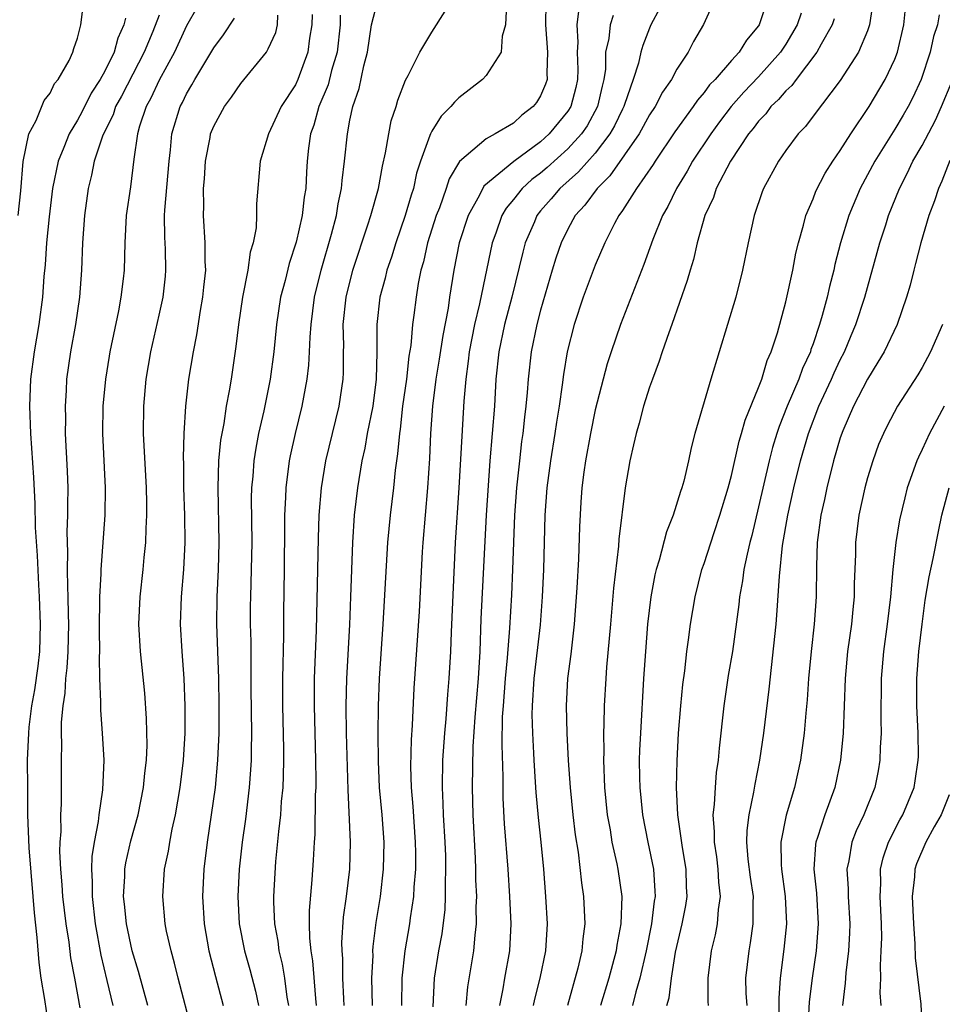
# Model space of a CAD drawing. Units: inches. Extents: x 2509778 to 2511000, y 1536000 to 1539000.
# Drawn here: x 2510307 to 2510374, y 1538665 to 1538737 of the extents above; entities that cross this region are included whole.
import ezdxf

# ---------------------------------------------------------------- set-up
doc = ezdxf.new("R2010")
doc.units = ezdxf.units.IN
doc.header["$MEASUREMENT"] = 0
doc.layers.add('LD25081536_2ft', color=253, linetype='Continuous')

msp = doc.modelspace()

# ---------------------------------------------------------------- linework, layer by layer
at = {"layer": 'LD25081536_2ft'}
for points, elevation in [([(2510306.65, 1538723), (2510306.83, 1538724.829), (2510307.016, 1538726.984), (2510307.427, 1538729), (2510307.973, 1538729.973), (2510308.55, 1538731.45), (2510309, 1538731.984), (2510309.31, 1538732.69), (2510309.578, 1538733), (2510310.383, 1538734.384), (2510310.662, 1538735), (2510310.722, 1538735.278), (2510311, 1538736.019), (2510311.235, 1538737), (2510311.444, 1538738.556)], 8364), ([(2510326.506, 1538665), (2510326.398, 1538665.602), (2510326.21, 1538667), (2510326.039, 1538668.039), (2510325.796, 1538669), (2510325.722, 1538669.721), (2510325.488, 1538671), (2510325.418, 1538672.582), (2510325.419, 1538673), (2510325.564, 1538675.564), (2510325.766, 1538677.766), (2510325.914, 1538679), (2510325.983, 1538679.983), (2510326.087, 1538681), (2510326.132, 1538681.868), (2510326.155, 1538683), (2510326.152, 1538683.848), (2510326.07, 1538687), (2510326.071, 1538689), (2510326.138, 1538692.138), (2510326.138, 1538693.862), (2510326.196, 1538697), (2510326.23, 1538700.23), (2510326.223, 1538701), (2510326.292, 1538702.292), (2510326.308, 1538703), (2510326.564, 1538705), (2510326.635, 1538705.365), (2510327.002, 1538706.998), (2510327.499, 1538709), (2510327.866, 1538711), (2510327.984, 1538712.016), (2510328.035, 1538713), (2510328.069, 1538714.069), (2510328.147, 1538715), (2510328.403, 1538717), (2510328.875, 1538719), (2510329.642, 1538721.642), (2510330.004, 1538723), (2510330.139, 1538723.862), (2510330.384, 1538725), (2510330.42, 1538725.58), (2510330.601, 1538727), (2510330.809, 1538729), (2510331, 1538730.017), (2510331.204, 1538731), (2510331.669, 1538732.331), (2510332.007, 1538734.007), (2510332.279, 1538735), (2510332.58, 1538737), (2510333, 1538738.606)], 8348), ([(2510342.501, 1538738.501), (2510342.408, 1538737), (2510342.172, 1538736.172), (2510342.093, 1538735), (2510341, 1538733.296), (2510340.741, 1538733), (2510339, 1538731.658), (2510338.663, 1538731.337), (2510338.416, 1538731), (2510337.702, 1538730.298), (2510337, 1538729.192), (2510336.904, 1538729), (2510336.87, 1538728.87), (2510336.18, 1538727), (2510335.889, 1538726.111), (2510335.659, 1538725), (2510335.491, 1538724.509), (2510335.065, 1538723), (2510334.358, 1538721), (2510334.046, 1538719.954), (2510333.717, 1538719), (2510333.593, 1538718.407), (2510333.194, 1538717), (2510332.969, 1538715), (2510332.983, 1538712.983), (2510332.931, 1538711), (2510332.671, 1538709), (2510332.275, 1538707), (2510332.088, 1538705.912), (2510331.875, 1538705), (2510331.547, 1538703), (2510331.311, 1538701), (2510331.174, 1538699), (2510331.05, 1538695), (2510330.96, 1538692.96), (2510330.741, 1538689), (2510330.698, 1538687), (2510330.73, 1538685), (2510330.84, 1538680.84), (2510331.018, 1538677), (2510330.96, 1538675), (2510330.718, 1538673), (2510330.507, 1538671.493), (2510330.388, 1538669.612), (2510330.396, 1538669), (2510330.443, 1538668.443), (2510330.464, 1538667), (2510330.522, 1538665.478), (2510330.558, 1538665)], 8344), ([(2510345.374, 1538738.626), (2510345.344, 1538737), (2510345.512, 1538735), (2510345.448, 1538733.448), (2510345.466, 1538733), (2510345.351, 1538732.649), (2510345, 1538731.793), (2510344.686, 1538731.313), (2510344.457, 1538731), (2510343.616, 1538730.384), (2510343, 1538729.795), (2510341.671, 1538729), (2510341, 1538728.628), (2510339.039, 1538726.961), (2510338.291, 1538725.708), (2510338.073, 1538725), (2510337.567, 1538723.567), (2510337.34, 1538723), (2510336.695, 1538721), (2510336.39, 1538719.61), (2510336.209, 1538719), (2510336.011, 1538718.011), (2510335.854, 1538717), (2510335.7, 1538715.7), (2510335.597, 1538715), (2510335.466, 1538713.466), (2510335.332, 1538712.668), (2510335.143, 1538711), (2510334.868, 1538709), (2510334.683, 1538707.317), (2510334.626, 1538707), (2510334.498, 1538705.502), (2510334.314, 1538704.314), (2510334.185, 1538703), (2510333.946, 1538701), (2510333.753, 1538699), (2510333.415, 1538693), (2510333.134, 1538689), (2510333.066, 1538687), (2510333.053, 1538684.947), (2510333.067, 1538682.933), (2510333.15, 1538681), (2510333.329, 1538679), (2510333.475, 1538677), (2510333.449, 1538675), (2510333.224, 1538673), (2510332.908, 1538671.092), (2510332.681, 1538669.319), (2510332.662, 1538669), (2510332.667, 1538668.667), (2510332.592, 1538667), (2510332.623, 1538665)], 8342), ([(2510357.835, 1538739), (2510356.966, 1538737.034), (2510356.219, 1538735.781), (2510355.833, 1538735), (2510355, 1538733.745), (2510354.601, 1538733), (2510353.94, 1538732.06), (2510353.398, 1538731), (2510353, 1538730.397), (2510352.242, 1538729), (2510350.091, 1538725.909), (2510349.149, 1538725), (2510348.245, 1538723.755), (2510347.546, 1538723), (2510347, 1538722.008), (2510346.5, 1538721), (2510346.118, 1538719.882), (2510345.848, 1538719), (2510345, 1538716.065), (2510344.724, 1538715), (2510344.302, 1538713), (2510344.072, 1538711), (2510344.005, 1538710.005), (2510343.91, 1538709), (2510343.804, 1538708.196), (2510343.684, 1538707), (2510343.596, 1538706.404), (2510343.438, 1538705), (2510343.236, 1538703), (2510343.088, 1538701), (2510342.943, 1538697), (2510342.851, 1538695.149), (2510342.702, 1538692.701), (2510342.536, 1538690.536), (2510342.39, 1538689), (2510342.237, 1538687), (2510342.186, 1538686.186), (2510342.144, 1538684.144), (2510342.218, 1538681.782), (2510342.212, 1538681), (2510342.23, 1538680.23), (2510342.33, 1538678.33), (2510342.583, 1538675), (2510342.716, 1538673), (2510342.808, 1538671), (2510342.708, 1538669), (2510342.336, 1538667), (2510342.216, 1538666.216), (2510341.976, 1538665)], 8334), ([(2510369.377, 1538738.623), (2510369.146, 1538737), (2510369, 1538736.571), (2510368.338, 1538735), (2510367, 1538732.93), (2510365, 1538730.296), (2510364.451, 1538729.549), (2510363.907, 1538729), (2510363, 1538727.784), (2510362.455, 1538727), (2510361.365, 1538725), (2510361.262, 1538724.738), (2510360.687, 1538723), (2510360.241, 1538721), (2510359.827, 1538719), (2510359.325, 1538717), (2510358.727, 1538715), (2510357.483, 1538711), (2510356.331, 1538707), (2510356.055, 1538705.945), (2510355.862, 1538705), (2510355.509, 1538703.509), (2510355.372, 1538703), (2510355.272, 1538702.728), (2510354.729, 1538701), (2510354.232, 1538699.768), (2510353.696, 1538697.696), (2510353.476, 1538697), (2510353.385, 1538696.615), (2510353.083, 1538695), (2510352.844, 1538693), (2510352.689, 1538691), (2510352.562, 1538689), (2510352.321, 1538685), (2510352.266, 1538683.734), (2510352.243, 1538683), (2510352.253, 1538681.747), (2510352.272, 1538681), (2510352.471, 1538679), (2510352.867, 1538677), (2510353.286, 1538675), (2510353.391, 1538673.391), (2510353.401, 1538673), (2510353.34, 1538672.66), (2510353.139, 1538671), (2510352.738, 1538669), (2510352.286, 1538667), (2510351.993, 1538665.993), (2510351.75, 1538665)], 8326), ([(2510319.748, 1538738.252), (2510319, 1538736.929), (2510318.109, 1538735), (2510317, 1538732.951), (2510316.385, 1538731.615), (2510316.038, 1538731), (2510315.558, 1538729.558), (2510315.403, 1538729), (2510315.137, 1538727.137), (2510314.883, 1538725.117), (2510314.577, 1538723), (2510314.473, 1538721), (2510314.418, 1538719), (2510314.357, 1538718.357), (2510314.185, 1538717), (2510313.995, 1538715.995), (2510313.363, 1538713), (2510313.311, 1538712.689), (2510313.043, 1538711), (2510312.863, 1538709), (2510312.84, 1538707), (2510313.032, 1538703), (2510312.996, 1538701), (2510312.698, 1538697), (2510312.7, 1538696.7), (2510312.614, 1538695), (2510312.587, 1538692.587), (2510312.608, 1538691), (2510312.581, 1538690.581), (2510312.621, 1538689), (2510312.697, 1538687.302), (2510312.676, 1538687), (2510312.676, 1538686.676), (2510312.813, 1538685), (2510312.918, 1538683), (2510312.822, 1538680.822), (2510312.554, 1538679), (2510312.512, 1538678.512), (2510312.222, 1538677), (2510312.058, 1538675.941), (2510312.027, 1538675), (2510312.079, 1538674.079), (2510312.071, 1538673), (2510312.301, 1538671), (2510312.699, 1538668.699), (2510313.158, 1538666.842), (2510313.589, 1538665)], 8358), ([(2510328.228, 1538737.772), (2510328.193, 1538737), (2510328.031, 1538736.031), (2510327.905, 1538735), (2510327.175, 1538733), (2510327, 1538732.613), (2510325.954, 1538731), (2510325.019, 1538729), (2510324.404, 1538727), (2510324.139, 1538723.861), (2510324.147, 1538723), (2510324.108, 1538722.108), (2510323.895, 1538721), (2510323.68, 1538720.32), (2510323.499, 1538719), (2510323.108, 1538717), (2510322.811, 1538715), (2510322.622, 1538713.378), (2510322.275, 1538711), (2510322.139, 1538710.139), (2510321.922, 1538709), (2510321.732, 1538707.732), (2510321.584, 1538707), (2510321.503, 1538706.497), (2510321.359, 1538705), (2510321.291, 1538703), (2510321.373, 1538699), (2510321.323, 1538697), (2510321.221, 1538695), (2510321.199, 1538693), (2510321.343, 1538689), (2510321.376, 1538687), (2510321.373, 1538685), (2510321.283, 1538683), (2510321.092, 1538681), (2510320.821, 1538679), (2510320.521, 1538677), (2510320.265, 1538675), (2510320.167, 1538673), (2510320.298, 1538671), (2510320.646, 1538669), (2510321.116, 1538667.116), (2510321.702, 1538665)], 8352), ([(2510328.545, 1538665), (2510328.484, 1538665.516), (2510328.269, 1538668.269), (2510328.147, 1538669), (2510328.056, 1538669.944), (2510328.039, 1538671), (2510328.039, 1538671.961), (2510328.234, 1538674.233), (2510328.327, 1538675.673), (2510328.389, 1538677), (2510328.435, 1538677.565), (2510328.474, 1538680.474), (2510328.509, 1538681), (2510328.518, 1538681.482), (2510328.501, 1538683), (2510328.386, 1538687), (2510328.389, 1538687.611), (2510328.407, 1538689), (2510328.555, 1538692.555), (2510328.65, 1538697), (2510328.678, 1538699.322), (2510328.735, 1538701), (2510328.904, 1538703), (2510329.232, 1538705), (2510330.215, 1538709), (2510330.51, 1538711), (2510330.534, 1538711.466), (2510330.529, 1538713), (2510330.543, 1538713.457), (2510330.506, 1538715), (2510330.713, 1538717), (2510331.214, 1538719), (2510332.321, 1538722.322), (2510332.534, 1538723), (2510333.085, 1538725), (2510333.378, 1538726.622), (2510333.617, 1538727.617), (2510333.848, 1538729), (2510334.031, 1538729.969), (2510334.397, 1538731), (2510334.523, 1538731.476), (2510335.066, 1538732.934), (2510335.28, 1538733.28), (2510336.127, 1538735), (2510337, 1538736.471), (2510337.991, 1538738.009)], 8346), ([(2510347.801, 1538738.199), (2510347.649, 1538737), (2510347.736, 1538735.736), (2510347.681, 1538735), (2510347.722, 1538733.722), (2510347.713, 1538733), (2510347.586, 1538732.414), (2510347.214, 1538731), (2510347, 1538730.661), (2510345.635, 1538729), (2510345, 1538728.428), (2510343.024, 1538726.976), (2510340.839, 1538725.161), (2510340.507, 1538724.507), (2510339.67, 1538723), (2510339.027, 1538721), (2510338.632, 1538719), (2510338.312, 1538717), (2510338.201, 1538716.201), (2510337.807, 1538714.193), (2510337.552, 1538712.448), (2510337.314, 1538711), (2510337.067, 1538709), (2510336.923, 1538707), (2510336.84, 1538705.16), (2510336.699, 1538703), (2510336.347, 1538699), (2510336.302, 1538698.302), (2510336.077, 1538693.923), (2510335.692, 1538688.308), (2510335.577, 1538685.577), (2510335.493, 1538684.507), (2510335.444, 1538682.556), (2510335.485, 1538681), (2510335.613, 1538679.612), (2510335.788, 1538677), (2510335.804, 1538676.196), (2510335.801, 1538675), (2510335.691, 1538673.691), (2510335.665, 1538673), (2510335.422, 1538671.422), (2510335.372, 1538671), (2510335.02, 1538669), (2510334.807, 1538667), (2510334.788, 1538665)], 8340), ([(2510353.76, 1538738.24), (2510353.101, 1538737), (2510353, 1538736.773), (2510352.503, 1538735.497), (2510352.356, 1538735), (2510352.184, 1538734.184), (2510351.794, 1538733), (2510351.162, 1538731.162), (2510351.095, 1538731), (2510351, 1538730.827), (2510350.418, 1538729.582), (2510350.084, 1538729), (2510349, 1538727.591), (2510347.786, 1538726.215), (2510346.402, 1538725), (2510345.773, 1538724.226), (2510345, 1538723.338), (2510344.726, 1538723), (2510344.543, 1538722.543), (2510343.875, 1538721), (2510343.684, 1538720.316), (2510342.891, 1538717), (2510342.356, 1538715), (2510341.926, 1538713), (2510341.719, 1538711), (2510341.604, 1538709), (2510341.279, 1538705), (2510341.001, 1538701), (2510340.611, 1538693.389), (2510340.523, 1538691), (2510340.406, 1538689), (2510340.169, 1538686.169), (2510340.026, 1538684.026), (2510339.962, 1538681), (2510340.011, 1538679), (2510340.181, 1538675.819), (2510340.216, 1538675), (2510340.226, 1538674.226), (2510340.287, 1538673), (2510340.251, 1538672.252), (2510340.273, 1538671), (2510340.164, 1538670.164), (2510340.077, 1538669), (2510339.634, 1538666.365), (2510339.512, 1538665)], 8336), ([(2510361.525, 1538738.474), (2510361.047, 1538737), (2510361, 1538736.927), (2510360.115, 1538735.885), (2510359.581, 1538735), (2510359, 1538734.378), (2510357.805, 1538733), (2510357.408, 1538732.592), (2510357, 1538732.036), (2510356.519, 1538731.481), (2510356.203, 1538731), (2510354.857, 1538729.143), (2510353.406, 1538727), (2510353.254, 1538726.746), (2510352.038, 1538725), (2510351, 1538723.373), (2510350.734, 1538723), (2510350.424, 1538722.424), (2510349.702, 1538721), (2510349, 1538719.36), (2510348.131, 1538717), (2510347.468, 1538715), (2510346.947, 1538713), (2510346.67, 1538711.33), (2510346.584, 1538710.584), (2510346.358, 1538709), (2510346.162, 1538707.838), (2510346.047, 1538707), (2510345.723, 1538705), (2510345.464, 1538703), (2510345.311, 1538701), (2510345.209, 1538697), (2510345.119, 1538695), (2510344.959, 1538692.959), (2510344.506, 1538689), (2510344.372, 1538687), (2510344.362, 1538686.362), (2510344.391, 1538685), (2510344.477, 1538683.523), (2510344.492, 1538683), (2510344.602, 1538681.398), (2510344.637, 1538680.637), (2510344.806, 1538678.806), (2510345.006, 1538676.994), (2510345.201, 1538675), (2510345.366, 1538673), (2510345.468, 1538671), (2510345.349, 1538669), (2510344.93, 1538667), (2510344.548, 1538665.452), (2510344.458, 1538665)], 8332), ([(2510364.131, 1538737.869), (2510363.84, 1538737), (2510363, 1538735.577), (2510362.618, 1538735), (2510361, 1538733.183), (2510359.926, 1538732.074), (2510358.997, 1538731.003), (2510358.124, 1538729.876), (2510357.497, 1538729), (2510356.158, 1538727), (2510355.745, 1538726.255), (2510354.964, 1538725), (2510354.329, 1538723.671), (2510353.948, 1538723), (2510353.246, 1538721.246), (2510352.583, 1538719.417), (2510350.864, 1538715), (2510350.169, 1538713), (2510349.879, 1538712.121), (2510349.579, 1538711), (2510349, 1538708.728), (2510348.648, 1538707), (2510348.286, 1538705), (2510348.167, 1538704.167), (2510348.026, 1538703), (2510347.951, 1538701.95), (2510347.855, 1538700.145), (2510347.78, 1538697.78), (2510347.662, 1538695.662), (2510347.463, 1538693), (2510347.206, 1538690.794), (2510346.976, 1538689), (2510346.874, 1538687), (2510346.914, 1538685), (2510347.017, 1538682.983), (2510347.157, 1538681), (2510347.362, 1538679), (2510347.537, 1538677.537), (2510347.743, 1538676.257), (2510348.003, 1538674.003), (2510348.157, 1538673), (2510348.244, 1538671), (2510348.1, 1538669.9), (2510348.029, 1538669), (2510347.728, 1538667.728), (2510346.959, 1538665)], 8330), ([(2510354.275, 1538665), (2510354.434, 1538665.566), (2510354.606, 1538667), (2510354.906, 1538668.906), (2510355.396, 1538671), (2510355.654, 1538672.346), (2510355.752, 1538673), (2510355.714, 1538673.714), (2510355.683, 1538675), (2510355.412, 1538676.588), (2510355.069, 1538679), (2510354.984, 1538681), (2510355.029, 1538682.971), (2510355.129, 1538685), (2510355.282, 1538687), (2510355.434, 1538688.566), (2510355.579, 1538689.579), (2510355.731, 1538691), (2510355.859, 1538691.859), (2510355.996, 1538693), (2510356.337, 1538695), (2510356.842, 1538697), (2510357, 1538697.448), (2510357.731, 1538699.731), (2510358.167, 1538701), (2510358.763, 1538703), (2510359, 1538703.925), (2510359.564, 1538706.436), (2510359.742, 1538707), (2510360.014, 1538707.986), (2510361, 1538710.369), (2510361.236, 1538711), (2510361.638, 1538712.362), (2510361.936, 1538713), (2510362.385, 1538714.385), (2510363, 1538716.664), (2510363.509, 1538719), (2510363.747, 1538720.253), (2510363.928, 1538721), (2510364.302, 1538722.302), (2510364.467, 1538723), (2510365, 1538724.234), (2510365.211, 1538724.789), (2510365.884, 1538726.116), (2510366.447, 1538727), (2510367, 1538727.786), (2510367.766, 1538729), (2510369.127, 1538731), (2510370.294, 1538733), (2510371, 1538734.496), (2510371.192, 1538735), (2510371.674, 1538737), (2510371.78, 1538738.221)], 8324), ([(2510314.512, 1538737.488), (2510314.405, 1538737), (2510313.962, 1538736.037), (2510313.678, 1538735), (2510313, 1538733.602), (2510312.669, 1538733), (2510312.007, 1538731.993), (2510311.345, 1538730.655), (2510311, 1538730.017), (2510310.393, 1538729), (2510310, 1538728), (2510309.575, 1538727), (2510309.152, 1538725), (2510308.918, 1538722.918), (2510308.73, 1538721), (2510308.614, 1538719.386), (2510308.523, 1538718.523), (2510308.418, 1538717), (2510308.152, 1538715), (2510307.805, 1538713), (2510307.556, 1538711), (2510307.481, 1538709), (2510307.54, 1538707), (2510307.763, 1538703.763), (2510307.87, 1538701.87), (2510307.899, 1538700.101), (2510308.034, 1538698.034), (2510308.126, 1538695.874), (2510308.188, 1538695), (2510308.265, 1538693), (2510308.206, 1538691), (2510308.084, 1538689.916), (2510307.834, 1538688.167), (2510307.624, 1538687), (2510307.428, 1538685.428), (2510307.388, 1538685), (2510307.311, 1538683), (2510307.314, 1538681), (2510307.333, 1538679), (2510307.425, 1538676.575), (2510307.723, 1538673), (2510307.806, 1538671.806), (2510308.018, 1538669.982), (2510308.158, 1538668.158), (2510308.314, 1538667), (2510308.571, 1538665.429), (2510308.939, 1538662.94)], 8362), ([(2510317, 1538737.706), (2510316.528, 1538736.528), (2510315.889, 1538735), (2510314.226, 1538731.774), (2510313.794, 1538731), (2510313.604, 1538730.396), (2510312.903, 1538729), (2510312.837, 1538728.837), (2510312.23, 1538727), (2510312.036, 1538725.964), (2510311.779, 1538725), (2510311.517, 1538723), (2510311.361, 1538721), (2510311.282, 1538719), (2510311.15, 1538717), (2510310.854, 1538715), (2510310.483, 1538713), (2510310.2, 1538711), (2510310.16, 1538710.16), (2510310.081, 1538709), (2510310.103, 1538708.103), (2510310.101, 1538707), (2510310.239, 1538704.239), (2510310.279, 1538703), (2510310.26, 1538701.74), (2510310.272, 1538701), (2510310.224, 1538699.776), (2510310.268, 1538698.268), (2510310.244, 1538697), (2510310.251, 1538695.749), (2510310.287, 1538695), (2510310.3, 1538693.7), (2510310.325, 1538693), (2510310.287, 1538691), (2510310.219, 1538689.781), (2510310.126, 1538689), (2510310.07, 1538687.93), (2510309.917, 1538687), (2510309.796, 1538685.796), (2510309.796, 1538685), (2510309.826, 1538684.174), (2510309.798, 1538683), (2510309.799, 1538679.799), (2510309.753, 1538679), (2510309.766, 1538677.765), (2510309.708, 1538677), (2510309.684, 1538676.316), (2510309.747, 1538675), (2510309.858, 1538673.858), (2510309.904, 1538673), (2510310.146, 1538671), (2510310.354, 1538669.647), (2510310.49, 1538668.49), (2510310.78, 1538667), (2510311.172, 1538664.828)], 8360), ([(2510316.161, 1538665), (2510315.481, 1538667.481), (2510315, 1538669.001), (2510314.591, 1538671), (2510314.449, 1538672.449), (2510314.38, 1538673), (2510314.462, 1538674.462), (2510314.467, 1538675), (2510314.538, 1538675.462), (2510314.905, 1538677.094), (2510315.44, 1538679), (2510315.843, 1538681), (2510315.936, 1538682.064), (2510316.052, 1538683), (2510316.101, 1538684.101), (2510316.07, 1538686.07), (2510315.929, 1538687.929), (2510315.612, 1538691), (2510315.506, 1538693), (2510315.593, 1538695), (2510315.818, 1538697), (2510315.892, 1538697.892), (2510316.015, 1538699), (2510316.032, 1538700.032), (2510316.092, 1538701), (2510316.089, 1538701.911), (2510316.063, 1538703), (2510315.853, 1538707), (2510315.86, 1538709), (2510316.045, 1538711), (2510316.391, 1538713), (2510317, 1538715.694), (2510317.28, 1538717), (2510317.453, 1538718.547), (2510317.491, 1538719), (2510317.46, 1538720.54), (2510317.411, 1538721.411), (2510317.395, 1538723), (2510317.407, 1538723.407), (2510317.725, 1538727), (2510317.824, 1538727.824), (2510317.923, 1538729), (2510318.522, 1538731), (2510318.693, 1538731.307), (2510319, 1538731.951), (2510319.399, 1538732.601), (2510319.618, 1538733), (2510321, 1538735.322), (2510321.72, 1538736.28), (2510322.515, 1538737.485)], 8356), ([(2510319.445, 1538663), (2510318.377, 1538667), (2510318.115, 1538668.114), (2510317.862, 1538669), (2510317.542, 1538670.458), (2510317.438, 1538671), (2510317.25, 1538673), (2510317.389, 1538675), (2510317.676, 1538676.324), (2510317.775, 1538677), (2510317.953, 1538677.953), (2510318.199, 1538679), (2510318.538, 1538681), (2510318.769, 1538683), (2510318.889, 1538685), (2510318.904, 1538687), (2510318.822, 1538689), (2510318.672, 1538691), (2510318.57, 1538693), (2510318.638, 1538695), (2510318.807, 1538697), (2510318.896, 1538699), (2510318.867, 1538701), (2510318.808, 1538703), (2510318.795, 1538704.795), (2510318.779, 1538705.221), (2510318.825, 1538707), (2510318.949, 1538709), (2510319.182, 1538711), (2510319.506, 1538713), (2510319.756, 1538714.244), (2510320.029, 1538716.029), (2510320.206, 1538717), (2510320.268, 1538717.732), (2510320.408, 1538719), (2510320.377, 1538719.623), (2510320.38, 1538721), (2510320.245, 1538723), (2510320.271, 1538723.728), (2510320.244, 1538725), (2510320.309, 1538725.692), (2510320.395, 1538727), (2510320.731, 1538728.731), (2510320.771, 1538729), (2510321, 1538729.571), (2510321.777, 1538731), (2510322.302, 1538731.698), (2510323, 1538732.711), (2510324.865, 1538735), (2510325, 1538735.233), (2510325.549, 1538736.451), (2510325.67, 1538737), (2510325.711, 1538737.711)], 8354), ([(2510330.287, 1538737.713), (2510330.272, 1538737), (2510330.055, 1538735), (2510329.656, 1538733.656), (2510329.398, 1538732.602), (2510328.717, 1538731), (2510328.353, 1538729.647), (2510328.114, 1538729), (2510327.963, 1538727.963), (2510327.86, 1538727), (2510327.806, 1538726.194), (2510327.757, 1538725), (2510327.645, 1538724.355), (2510327.5, 1538723), (2510327.047, 1538721.047), (2510326.529, 1538719.471), (2510326.232, 1538718.233), (2510325.912, 1538717), (2510325.605, 1538715), (2510325.4, 1538713), (2510325.134, 1538711), (2510324.674, 1538708.674), (2510324.291, 1538707), (2510324.078, 1538705.923), (2510323.935, 1538705), (2510323.857, 1538703.857), (2510323.769, 1538703), (2510323.752, 1538702.248), (2510323.79, 1538699), (2510323.755, 1538697), (2510323.686, 1538695), (2510323.685, 1538694.315), (2510323.683, 1538693), (2510323.713, 1538691.713), (2510323.731, 1538689.731), (2510323.726, 1538688.274), (2510323.769, 1538685), (2510323.74, 1538683.74), (2510323.743, 1538683), (2510323.707, 1538682.293), (2510323.605, 1538681), (2510323.328, 1538678.672), (2510323.095, 1538677), (2510322.863, 1538675), (2510322.762, 1538673), (2510322.872, 1538671), (2510323.256, 1538669), (2510323.644, 1538667.644), (2510324.058, 1538666.058), (2510324.273, 1538665)], 8350), ([(2510350.318, 1538737.682), (2510350.098, 1538737), (2510349.999, 1538735.999), (2510349.771, 1538735), (2510349.753, 1538733.753), (2510349.645, 1538733), (2510349.507, 1538732.493), (2510349.184, 1538731), (2510348.407, 1538729.593), (2510348.004, 1538729), (2510347, 1538727.903), (2510345.479, 1538726.52), (2510345, 1538726.111), (2510344.358, 1538725.642), (2510343.652, 1538725), (2510343, 1538724.178), (2510342.463, 1538723.537), (2510342.156, 1538723), (2510341.721, 1538721.721), (2510341.452, 1538721), (2510340.518, 1538716.518), (2510340.142, 1538715), (2510339.746, 1538713), (2510339.679, 1538712.321), (2510339.495, 1538711), (2510339.363, 1538709.363), (2510339.203, 1538706.797), (2510338.999, 1538703), (2510338.731, 1538699), (2510338.42, 1538692.42), (2510338.377, 1538691), (2510338.267, 1538689), (2510338.161, 1538687.839), (2510338.035, 1538686.035), (2510337.934, 1538685), (2510337.791, 1538683), (2510337.758, 1538681), (2510337.828, 1538679.827), (2510337.849, 1538679), (2510337.963, 1538677), (2510338.005, 1538675.995), (2510338.023, 1538675), (2510337.987, 1538673.987), (2510337.999, 1538673), (2510337.955, 1538672.045), (2510337.738, 1538670.262), (2510337.506, 1538669), (2510337.19, 1538667), (2510337.096, 1538664.904)], 8338), ([(2510366.561, 1538737.439), (2510366.397, 1538737), (2510365.591, 1538735.59), (2510365.285, 1538735), (2510363.748, 1538733), (2510363.44, 1538732.56), (2510363, 1538732.167), (2510362.468, 1538731.532), (2510361.906, 1538731), (2510361.525, 1538730.475), (2510361, 1538729.944), (2510360.596, 1538729.404), (2510360.266, 1538729), (2510358.932, 1538727), (2510357.893, 1538725), (2510357.678, 1538724.322), (2510357.055, 1538723), (2510356.49, 1538721), (2510356.219, 1538719.781), (2510355.966, 1538719), (2510355.762, 1538718.238), (2510354.625, 1538715), (2510354.402, 1538714.402), (2510353.916, 1538713), (2510353.698, 1538712.302), (2510353.201, 1538711), (2510353, 1538710.411), (2510352.556, 1538709), (2510352.238, 1538707.762), (2510352.003, 1538707), (2510351.827, 1538706.173), (2510351.539, 1538705), (2510351.2, 1538703), (2510350.751, 1538699.249), (2510350.72, 1538698.72), (2510350.352, 1538695.648), (2510350.138, 1538693), (2510349.841, 1538689.841), (2510349.779, 1538689), (2510349.67, 1538687), (2510349.649, 1538685.649), (2510349.617, 1538685), (2510349.628, 1538683.628), (2510349.609, 1538683), (2510349.689, 1538681), (2510349.892, 1538679), (2510350.095, 1538677.905), (2510350.233, 1538677), (2510350.59, 1538675.41), (2510350.664, 1538675), (2510350.949, 1538673), (2510350.881, 1538671), (2510350.585, 1538669.415), (2510350.538, 1538669), (2510350.007, 1538667), (2510349.401, 1538665)], 8328), ([(2510374.267, 1538737.733), (2510374.132, 1538737), (2510373.853, 1538736.147), (2510373.589, 1538735), (2510372.943, 1538733), (2510372.329, 1538731.671), (2510371.984, 1538731), (2510371.626, 1538730.374), (2510371, 1538729.338), (2510369.529, 1538727), (2510369, 1538725.99), (2510368.458, 1538725), (2510367.62, 1538723), (2510367.009, 1538720.991), (2510366.602, 1538719.397), (2510366.519, 1538719), (2510366.199, 1538717.801), (2510366.023, 1538717), (2510365.674, 1538715.674), (2510365.471, 1538715), (2510365, 1538713.584), (2510364.843, 1538713.157), (2510364.802, 1538713), (2510364.225, 1538711.775), (2510363.956, 1538711), (2510363.104, 1538709), (2510362.499, 1538707.501), (2510362.337, 1538707), (2510362.028, 1538705.972), (2510361.774, 1538705), (2510361, 1538701.621), (2510360.494, 1538699.506), (2510360.353, 1538699), (2510360.15, 1538698.15), (2510359.928, 1538697), (2510359.823, 1538696.177), (2510359.604, 1538695), (2510359.547, 1538694.453), (2510359.077, 1538691), (2510358.779, 1538689.221), (2510358.449, 1538687), (2510358.101, 1538683.899), (2510358.037, 1538683), (2510357.898, 1538682.103), (2510357.809, 1538681), (2510357.75, 1538679.75), (2510357.649, 1538679), (2510357.745, 1538677.746), (2510357.733, 1538677), (2510357.901, 1538675.901), (2510358.014, 1538675), (2510358.062, 1538674.062), (2510358.187, 1538673), (2510358.039, 1538672.039), (2510357.966, 1538671), (2510357.81, 1538670.19), (2510357.514, 1538669), (2510357.277, 1538667), (2510357.28, 1538665.28), (2510357.299, 1538665)], 8322), ([(2510360.153, 1538665), (2510360.1, 1538665.899), (2510360.075, 1538667), (2510360.298, 1538669), (2510360.411, 1538669.589), (2510360.609, 1538671), (2510360.591, 1538672.591), (2510360.616, 1538673), (2510360.408, 1538674.408), (2510360.247, 1538675.753), (2510360.143, 1538677), (2510360.158, 1538677.842), (2510360.298, 1538679), (2510360.662, 1538680.663), (2510360.75, 1538681.25), (2510361.099, 1538683), (2510361.377, 1538685), (2510361.767, 1538688.233), (2510362.282, 1538693), (2510362.347, 1538693.653), (2510362.53, 1538696.53), (2510362.766, 1538698.766), (2510363.152, 1538701), (2510363.599, 1538703), (2510364.089, 1538705), (2510364.656, 1538707), (2510365.43, 1538709), (2510366.364, 1538711), (2510366.552, 1538711.448), (2510367, 1538712.413), (2510367.3, 1538713), (2510367.792, 1538714.207), (2510368.136, 1538715), (2510368.796, 1538717), (2510369.908, 1538721), (2510370.333, 1538722.333), (2510370.549, 1538723), (2510371.346, 1538725), (2510371.91, 1538726.09), (2510372.335, 1538727), (2510373, 1538728.144), (2510373.988, 1538730.012), (2510374.437, 1538731), (2510375.184, 1538732.816)], 8320), ([(2510375.046, 1538727.046), (2510374.461, 1538725.539), (2510374.201, 1538725), (2510373.912, 1538724.088), (2510373.497, 1538723), (2510372.9, 1538721), (2510372.522, 1538719.477), (2510372.386, 1538719), (2510372.118, 1538717.881), (2510371.864, 1538717), (2510371.174, 1538715), (2510370.214, 1538713), (2510369.767, 1538712.232), (2510368.989, 1538710.989), (2510367.976, 1538709), (2510367.183, 1538707.183), (2510367, 1538706.685), (2510366.51, 1538705), (2510366.001, 1538703), (2510365.84, 1538702.161), (2510365.569, 1538701), (2510365.309, 1538699), (2510365.247, 1538697.247), (2510365.227, 1538695), (2510365.091, 1538693), (2510364.858, 1538691), (2510364.663, 1538689), (2510364.562, 1538687.438), (2510364.462, 1538686.462), (2510364.343, 1538685), (2510364.076, 1538683), (2510363.649, 1538681), (2510363.033, 1538678.967), (2510362.632, 1538677), (2510362.656, 1538675.344), (2510362.683, 1538675), (2510362.956, 1538673), (2510363.047, 1538671), (2510362.859, 1538669.141), (2510362.574, 1538667), (2510362.477, 1538665.523), (2510362.508, 1538663.492)], 8318), ([(2510374.512, 1538715), (2510373.631, 1538713), (2510373.41, 1538712.59), (2510373, 1538711.843), (2510372.683, 1538711.317), (2510371.194, 1538709), (2510370.439, 1538707.561), (2510370.163, 1538707), (2510369.816, 1538706.184), (2510369.38, 1538705), (2510369, 1538703.749), (2510368.793, 1538703), (2510368.368, 1538701), (2510368.127, 1538699), (2510368.118, 1538698.118), (2510368.028, 1538695.972), (2510368.023, 1538695), (2510367.917, 1538694.083), (2510367.823, 1538693), (2510367.537, 1538691), (2510367.352, 1538689), (2510367.221, 1538685), (2510367.022, 1538683), (2510366.595, 1538681), (2510365.87, 1538679), (2510365.326, 1538677.325), (2510365.202, 1538677), (2510365.174, 1538676.826), (2510365.054, 1538675), (2510365.248, 1538673.248), (2510365.386, 1538671), (2510365.225, 1538669), (2510364.933, 1538667), (2510364.723, 1538665.276), (2510364.611, 1538663.389)], 8316), ([(2510374.631, 1538709), (2510373.546, 1538707), (2510373, 1538705.812), (2510372.731, 1538705.269), (2510372.62, 1538705), (2510371.92, 1538703), (2510371.73, 1538702.27), (2510371.353, 1538700.647), (2510371.08, 1538699), (2510370.855, 1538697), (2510370.679, 1538695), (2510370.44, 1538693), (2510370.16, 1538691), (2510369.992, 1538689), (2510369.979, 1538685.979), (2510370.007, 1538685), (2510369.937, 1538683.937), (2510369.91, 1538683), (2510369.773, 1538682.227), (2510369.528, 1538681), (2510368.731, 1538679), (2510368.167, 1538677.833), (2510367.848, 1538677), (2510367.619, 1538675.619), (2510367.474, 1538675), (2510367.575, 1538673.575), (2510367.584, 1538673), (2510367.709, 1538671), (2510367.686, 1538670.314), (2510367.602, 1538669), (2510367.403, 1538667.403), (2510367.366, 1538666.634), (2510367.167, 1538665)], 8314), ([(2510370.006, 1538665), (2510369.936, 1538665.937), (2510369.965, 1538667), (2510369.943, 1538667.943), (2510370.011, 1538669), (2510370.044, 1538669.956), (2510370.032, 1538671), (2510369.923, 1538673), (2510369.967, 1538673.967), (2510369.95, 1538675), (2510370.152, 1538675.848), (2510370.547, 1538677), (2510371.376, 1538678.624), (2510371.593, 1538679), (2510372.414, 1538681), (2510372.503, 1538681.498), (2510372.722, 1538683), (2510372.73, 1538683.27), (2510372.712, 1538685), (2510372.625, 1538687), (2510372.617, 1538689), (2510372.76, 1538691), (2510372.999, 1538692.999), (2510373.241, 1538694.759), (2510373.518, 1538696.482), (2510373.809, 1538697.809), (2510374.199, 1538699.801), (2510374.464, 1538701), (2510374.994, 1538703)], 8312), ([(2510375, 1538680.473), (2510374.409, 1538679), (2510373.886, 1538678.114), (2510373.276, 1538677), (2510372.601, 1538675.399), (2510372.473, 1538675), (2510372.446, 1538674.446), (2510372.285, 1538673), (2510372.372, 1538671), (2510372.481, 1538669.519), (2510372.499, 1538668.499), (2510372.901, 1538665.099), (2510373.008, 1538663)], 8310)]:
    msp.add_lwpolyline(points, dxfattribs=dict(at, elevation=elevation))

doc.saveas('drawing.dxf')
